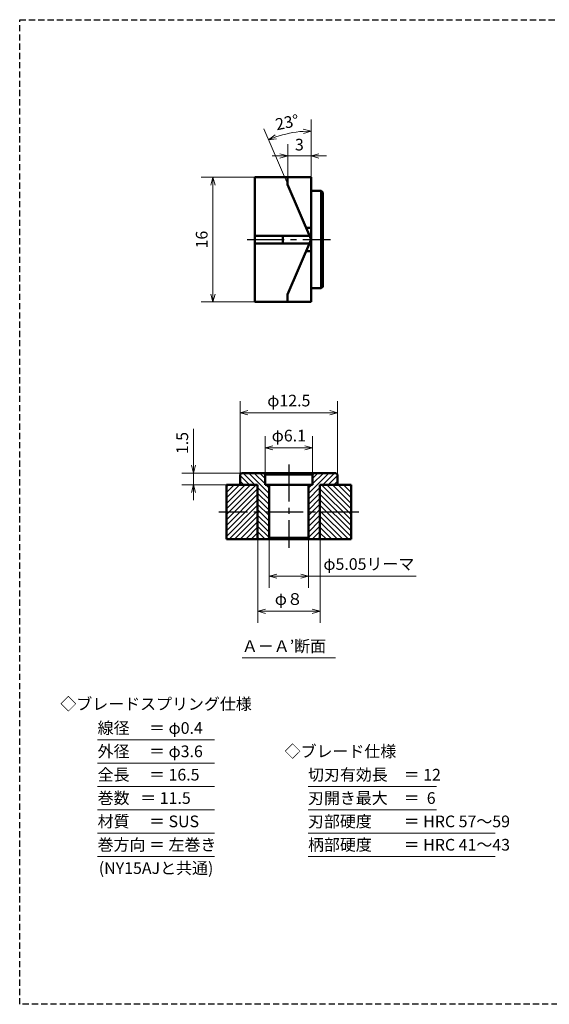
# Model space of a CAD drawing. Units: millimetres. Extents: x 5 to 205, y 17 to 144.
# Drawn here: x 5 to 73, y 17 to 144 of the extents above; entities that cross this region are included whole.
import ezdxf
from ezdxf.enums import TextEntityAlignment as Align

# ---------------------------------------------------------------- set-up
doc = ezdxf.new("R2010")
doc.units = ezdxf.units.MM
doc.header["$LTSCALE"] = 0.25
doc.linetypes.add('CENTER2', pattern=[28.575, 19.05, -3.175, 3.175, -3.175])
doc.linetypes.add('HIDDEN2', pattern=[4.7625, 3.175, -1.5875])
for name, color, linetype, lineweight in [('Center', 4, 'CENTER2', 30), ('Dimension', 3, 'Continuous', 20), ('Hatching', 7, 'Continuous', 15), ('Hidden', 4, 'HIDDEN2', 30), ('Line', 2, 'Continuous', 50), ('Text', 3, 'Continuous', 20)]:
    doc.layers.add(name, color=color, linetype=linetype, lineweight=lineweight)
doc.layers.get('0').off()
doc.styles.add('Gothic', font='txt')
doc.dimstyles.new('Vessel Engineering Original Dimensions$0', dxfattribs={"dimtxt": 1.5, "dimasz": 1, "dimexe": 1.5, "dimexo": 0, "dimgap": 0.5, "dimtad": 1, "dimdec": 3, "dimdsep": 46, "dimtxsty": 'Gothic', "dimblk": 'OPEN30', "dimcen": 0, "dimclrd": 256, "dimclre": 256, "dimclrt": 256, "dimadec": 3, "dimazin": 2, "dimtfac": 1, "dimtdec": 3, "dimtix": 1, "dimtmove": 1, "dimatfit": 3, "dimldrblk": 'OPEN30', "dimfxl": 1, "dimfrac": 2, "dimlwd": -1, "dimlwe": -1, "dimarcsym": 0})
doc.dimstyles.new('Vessel Engineering Original Dimensions$2', dxfattribs={"dimtxt": 1.5, "dimasz": 1, "dimexe": 1.5, "dimexo": 0, "dimgap": 0.5, "dimtad": 1, "dimtoh": 1, "dimdec": 3, "dimdsep": 46, "dimtxsty": 'Gothic', "dimblk": 'OPEN30', "dimcen": 0, "dimclrd": 256, "dimclre": 256, "dimclrt": 256, "dimadec": 3, "dimazin": 2, "dimtfac": 1, "dimtdec": 3, "dimtmove": 1, "dimatfit": 3, "dimldrblk": 'OPEN30', "dimfxl": 1, "dimfrac": 2, "dimlwd": -1, "dimlwe": -1, "dimarcsym": 0})

# ---------------------------------------------------------------- blocks, each defined once
blk = doc.blocks.new('_Open30')
at = {"color": 0, "linetype": 'ByBlock', "lineweight": -2}
for p, q in [((-1, 0.27), (0, 0)), ((0, 0), (-1, -0.27)), ((0, 0), (-1, 0))]:
    blk.add_line(p, q, dxfattribs=at)
blk = doc.blocks.new('*D5')
at = {"layer": 'Dimension'}
for p, q in [((35.19, 123.25), (28.3, 123.25)), ((29.8, 122.25), (29.8, 108.25)), ((35.19, 107.25), (28.3, 107.25))]:
    blk.add_line(p, q, dxfattribs=at)
for p, rotation in [((29.8, 123.25), 90), ((29.8, 107.25), 270)]:
    blk.add_blockref('_Open30', p, dxfattribs=dict(at, rotation=rotation))
at = {"layer": 'Dimension', "insert": (28.55, 115.25), "char_height": 1.5, "attachment_point": 5, "rotation": 90, "style": 'Gothic'}
blk.add_mtext('16', dxfattribs=at)
blk = doc.blocks.new('*D16')
at = {"layer": 'Dimension'}
for p, q in [((35.54, 76.75), (35.54, 66)), ((43.54, 76.75), (43.54, 66)), ((36.54, 67.5), (42.54, 67.5))]:
    blk.add_line(p, q, dxfattribs=at)
at = {"layer": 'Dimension', "rotation": 180}
blk.add_blockref('_Open30', (35.54, 67.5), dxfattribs=at)
at = {"layer": 'Dimension'}
blk.add_blockref('_Open30', (43.54, 67.5), dxfattribs=at)
at = {"layer": 'Dimension', "insert": (39.54, 68.87), "char_height": 1.5, "attachment_point": 5, "style": 'Gothic'}
blk.add_mtext('φ８', dxfattribs=at)
blk = doc.blocks.new('*D17')
at = {"layer": 'Dimension'}
for p, q in [((37.01, 76.95), (37.01, 70.5)), ((42.06, 76.97), (42.06, 70.5)), ((38.01, 72), (41.06, 72)), ((55.86, 72), (42.06, 72))]:
    blk.add_line(p, q, dxfattribs=at)
at = {"layer": 'Dimension', "rotation": 180}
blk.add_blockref('_Open30', (37.01, 72), dxfattribs=at)
at = {"layer": 'Dimension'}
blk.add_blockref('_Open30', (42.06, 72), dxfattribs=at)
at = {"layer": 'Dimension', "insert": (49.81, 73.37), "char_height": 1.5, "attachment_point": 5, "style": 'Gothic'}
blk.add_mtext('φ5.05リーマ', dxfattribs=at)
blk = doc.blocks.new('*D18')
at = {"layer": 'Dimension'}
for p, q in [((27.31, 90.92), (27.31, 85.25)), ((27.31, 86.25), (27.31, 87.25)), ((33.49, 85.25), (25.81, 85.25)), ((27.31, 85.25), (27.31, 83.75)), ((27.31, 85.25), (27.31, 83.75)), ((31.54, 83.75), (25.81, 83.75)), ((27.31, 82.75), (27.31, 81.75))]:
    blk.add_line(p, q, dxfattribs=at)
for p, rotation in [((27.31, 85.25), 270), ((27.31, 83.75), 90)]:
    blk.add_blockref('_Open30', p, dxfattribs=dict(at, rotation=rotation))
at = {"layer": 'Dimension', "insert": (26.06, 89.11), "char_height": 1.5, "attachment_point": 5, "rotation": 90, "style": 'Gothic'}
blk.add_mtext('1.5', dxfattribs=at)
blk = doc.blocks.new('*D19')
at = {"layer": 'Dimension'}
for p, q in [((33.29, 85.05), (33.29, 94.5)), ((45.79, 85.05), (45.79, 94.5)), ((34.29, 93), (44.79, 93))]:
    blk.add_line(p, q, dxfattribs=at)
at = {"layer": 'Dimension', "rotation": 180}
blk.add_blockref('_Open30', (33.29, 93), dxfattribs=at)
at = {"layer": 'Dimension'}
blk.add_blockref('_Open30', (45.79, 93), dxfattribs=at)
at = {"layer": 'Dimension', "insert": (39.54, 94.37), "char_height": 1.5, "attachment_point": 5, "style": 'Gothic'}
blk.add_mtext('φ12.5', dxfattribs=at)
blk = doc.blocks.new('*D20')
at = {"layer": 'Dimension'}
for p, q in [((36.49, 85.05), (36.49, 90)), ((42.59, 85.05), (42.59, 90)), ((37.49, 88.5), (41.59, 88.5))]:
    blk.add_line(p, q, dxfattribs=at)
at = {"layer": 'Dimension', "rotation": 180}
blk.add_blockref('_Open30', (36.49, 88.5), dxfattribs=at)
at = {"layer": 'Dimension'}
blk.add_blockref('_Open30', (42.59, 88.5), dxfattribs=at)
at = {"layer": 'Dimension', "insert": (39.54, 89.87), "char_height": 1.5, "attachment_point": 5, "style": 'Gothic'}
blk.add_mtext('φ6.1', dxfattribs=at)
blk = doc.blocks.new('*D44')
at = {"layer": 'Dimension'}
for p, q in [((39.39, 123.25), (39.39, 127.5)), ((38.39, 126), (37.39, 126)), ((39.39, 126), (42.39, 126)), ((43.39, 126), (44.39, 126))]:
    blk.add_line(p, q, dxfattribs=at)
blk.add_blockref('_Open30', (39.39, 126), dxfattribs=at)
at = {"layer": 'Dimension', "rotation": 180}
blk.add_blockref('_Open30', (42.39, 126), dxfattribs=at)
at = {"layer": 'Dimension', "insert": (40.89, 127.25), "char_height": 1.5, "attachment_point": 5, "style": 'Gothic'}
blk.add_mtext('3', dxfattribs=at)
blk = doc.blocks.new('*D45')
at = {"layer": 'Dimension'}
for p, q in [((42.39, 123.25), (42.39, 130.69)), ((39.39, 122.32), (36.35, 129.46))]:
    blk.add_line(p, q, dxfattribs=at)
blk.add_arc((42.39, 115.25), 13.94, 94.1122, 108.8878, dxfattribs=at)
for p, rotation in [((42.39, 129.19), 2.056099285468032), ((36.94, 128.08), 200.9439007145318)]:
    blk.add_blockref('_Open30', p, dxfattribs=dict(at, rotation=rotation))
at = {"layer": 'Dimension', "insert": (39.36, 130.13), "char_height": 1.5, "attachment_point": 5, "rotation": 11.5, "style": 'Gothic'}
blk.add_mtext('23°', dxfattribs=at)

msp = doc.modelspace()

# ---------------------------------------------------------------- hatches: boundary and pattern name
at = {"layer": 'Hatching'}
h = msp.add_hatch(dxfattribs=at)
h.set_pattern_fill('_USER', color=256, scale=0.5, angle=45, style=0, pattern_type=0)
h.set_pattern_definition([(135, (39.5353, 85.05), (0.353553, 0.353553), [])])
h.paths.add_polyline_path([(35.5353, 83.75), (33.2853, 83.75), (33.2853, 85.05), (33.4853, 85.25), (36.2853, 85.25), (36.4853, 85.05), (36.4853, 83.75), (37.0103, 83.75), (37.0103, 80.25), (35.5353, 80.25)])
h.paths.add_polyline_path([(35.5353, 80.25), (37.0103, 80.25), (37.0103, 76.95), (36.8103, 76.75), (35.5353, 76.75)])
h = msp.add_hatch(dxfattribs=at)
h.set_pattern_fill('_USER', color=256, scale=0.5, angle=45, style=0, pattern_type=0)
h.set_pattern_definition([(45, (39.5353, 85.05), (-0.353553, 0.353553), [])])
h.paths.add_polyline_path([(43.5353, 83.75), (45.7853, 83.75), (45.7853, 85.05), (45.5853, 85.25), (42.7853, 85.25), (42.5853, 85.05), (42.5853, 83.75), (42.0603, 83.75), (42.0603, 80.25), (43.5353, 80.25)])
h.paths.add_polyline_path([(43.5353, 80.25), (42.0603, 80.25), (42.0603, 76.95), (42.2603, 76.75), (43.5353, 76.75)])
h = msp.add_hatch(dxfattribs=at)
h.set_pattern_fill('_USER', color=256, scale=0.5, angle=135, style=0, pattern_type=0)
h.set_pattern_definition([(45, (77.26555, 9), (0.3535534, -0.3535534), [])])
h.paths.add_polyline_path([(31.5353, 83.75), (35.5353, 83.75), (35.5353, 80.25), (31.5353, 80.25)])
h.paths.add_polyline_path([(31.5353, 80.25), (35.5353, 80.25), (35.5353, 76.75), (31.5353, 76.75)])
h = msp.add_hatch(dxfattribs=at)
h.set_pattern_fill('_USER', color=256, scale=0.5, angle=135, style=0, pattern_type=0)
h.set_pattern_definition([(135, (1.8051, 9), (-0.3535534, -0.3535534), [])])
h.paths.add_polyline_path([(43.5353, 80.25), (47.5353, 80.25), (47.5353, 83.75), (43.5353, 83.75)])
h.paths.add_polyline_path([(43.5353, 80.25), (43.5353, 76.75), (47.5353, 76.75), (47.5353, 80.25)])

# ---------------------------------------------------------------- linework, layer by layer
at = {"layer": 'Center'}
for p, q in [((34.1853, 115.25), (44.8853, 115.25)), ((39.5353, 86.35), (39.5353, 75.65)), ((48.5353, 80.25), (30.5353, 80.25))]:
    msp.add_line(p, q, dxfattribs=at)
at = {"layer": 'Hidden', "color": 2}
for p, q in [((5, 17), (5, 143.5)), ((5, 143.5), (205, 143.5))]:
    msp.add_line(p, q, dxfattribs=at)
at = {"layer": 'Hidden'}
msp.add_line((205, 17), (5, 17), dxfattribs=at)
at = {"layer": 'Line'}
for p, q in [((42.3853, 123.25), (35.1853, 123.25)), ((35.1853, 123.25), (35.1853, 107.25)), ((39.3853, 123.25), (39.3853, 122.3176)), ((42.3853, 123.25), (42.3853, 107.25)), ((42.3853, 115.25), (39.3853, 122.3176)), ((43.6853, 121.5), (42.3853, 121.5)), ((43.6853, 121.5), (43.8853, 121.3)), ((43.6853, 109), (43.6853, 121.5)), ((43.8853, 109.2), (43.8853, 121.3)), ((41.7486, 116.75), (42.3853, 116.75)), ((35.1853, 115.75), (42.1731, 115.75)), ((38.7853, 115.75), (38.7853, 114.75)), ((42.3853, 115.25), (39.3853, 108.1824)), ((35.1853, 114.75), (42.1731, 114.75)), ((41.7486, 113.75), (42.3853, 113.75)), ((43.6853, 109), (42.3853, 109)), ((43.6853, 109), (43.8853, 109.2)), ((39.3853, 108.1824), (39.3853, 107.25)), ((42.3853, 107.25), (35.1853, 107.25)), ((33.2853, 85.05), (33.4853, 85.25)), ((33.2853, 85.05), (33.2853, 83.75)), ((45.5853, 85.25), (33.4853, 85.25)), ((36.4853, 85.05), (36.2853, 85.25)), ((36.4853, 85.05), (36.4853, 83.75)), ((42.5853, 85.05), (36.4853, 85.05)), ((42.5853, 85.05), (42.7853, 85.25)), ((42.5853, 85.05), (42.5853, 83.75)), ((45.7853, 85.05), (45.5853, 85.25)), ((45.7853, 85.05), (45.7853, 83.75)), ((31.5353, 83.75), (35.5353, 83.75)), ((31.5353, 83.75), (31.5353, 76.75)), ((35.5353, 83.75), (35.5353, 76.75)), ((36.4853, 83.75), (42.5853, 83.75)), ((37.0103, 83.75), (37.0103, 76.95)), ((42.0603, 83.75), (42.0603, 76.95)), ((43.5353, 83.75), (43.5353, 76.75)), ((47.5353, 83.75), (43.5353, 83.75)), ((47.5353, 83.75), (47.5353, 76.75)), ((31.5353, 76.75), (47.5353, 76.75)), ((37.0103, 76.95), (36.8103, 76.75)), ((42.0603, 76.95), (37.0103, 76.95)), ((42.0603, 76.95), (42.2603, 76.75))]:
    msp.add_line(p, q, dxfattribs=at)
at = {"layer": 'Text'}
for p, q in [((33.5353, 61.5), (45.5353, 61.5)), ((15, 51), (30, 51)), ((15, 48), (30, 48)), ((15, 45), (30, 45)), ((42, 45), (58.5, 45)), ((15, 42), (30, 42)), ((42, 42), (58.5, 42)), ((15, 39), (30, 39)), ((42, 39), (66, 39)), ((15, 36), (30, 36)), ((42, 36), (66, 36))]:
    msp.add_line(p, q, dxfattribs=at)

# ---------------------------------------------------------------- texts
at = {"layer": 'Text', "style": 'Gothic'}
for s, p in [('Ａ－Ａ’断面', (33.5175, 63.022)), ('線径\u3000 ＝ φ0.4', (15, 52.5)), ('外径\u3000 ＝ φ3.6', (15, 49.5)), ('◇ブレード仕様', (39, 49.5)), ('全長\u3000 ＝ 16.5', (15, 46.5)), ('切刃有効長\u3000＝ 12', (42, 46.5)), ('巻数   ＝ 11.5', (15, 43.5)), ('刃開き最大\u3000＝  6', (42, 43.5)), ('材質\u3000 ＝ SUS', (15, 40.5)), ('刃部硬度\u3000\u3000＝ HRC 57～59', (42, 40.5)), ('巻方向 ＝ 左巻き', (15, 37.5)), ('柄部硬度\u3000\u3000＝ HRC 41～43', (42, 37.5))]:
    msp.add_text(s, height=1.5, dxfattribs=at).set_placement(p, align=Align.MIDDLE_LEFT)
for s, p in [('◇ブレードスプリング仕様', (22.5, 55.5915)), ('(NY15AJと共通)', (22.5, 34.5))]:
    msp.add_text(s, height=1.5, dxfattribs=at).set_placement(p, align=Align.MIDDLE_CENTER)

# ---------------------------------------------------------------- dimensions: what is measured, and where the dimension line sits
at = {"layer": 'Dimension'}
dim = msp.add_angular_dim_2l(base=(40.5261, 129.0615), line1=((42.3853, 123.25), (42.3853, 107.25)), line2=((42.3853, 115.25), (39.3853, 122.3176)), dimstyle='Vessel Engineering Original Dimensions$2', dxfattribs=at)
dim.commit()
dim.dimension.update_dxf_attribs({"geometry": '*D45', "text_midpoint": (39.3577, 130.1313)})
dim = msp.add_linear_dim(base=(42.3853, 126), p1=(39.3853, 123.25), p2=(42.3853, 123.25), dimstyle='Vessel Engineering Original Dimensions$0', override={"dimse2": 1}, dxfattribs=at)
dim.commit()
dim.dimension.update_dxf_attribs({"geometry": '*D44', "text_midpoint": (40.8853, 127.25)})
dim = msp.add_linear_dim(base=(29.8, 107.25), p1=(35.1853, 123.25), p2=(35.1853, 107.25), angle=90, dimstyle='Vessel Engineering Original Dimensions$0', dxfattribs=at)
dim.commit()
dim.dimension.update_dxf_attribs({"geometry": '*D5', "text_midpoint": (28.55, 115.25)})
for base, p1, p2, text, picture, middle in [((45.7853, 93), (33.2853, 85.05), (45.7853, 85.05), 'φ12.5', '*D19', (39.5353, 94.3718)), ((42.5853, 88.5), (36.4853, 85.05), (42.5853, 85.05), 'φ6.1', '*D20', (39.5353, 89.8718)), ((43.5353, 67.5), (35.5353, 76.75), (43.5353, 76.75), 'φ８', '*D16', (39.5353, 68.8718))]:
    dim = msp.add_linear_dim(base=base, p1=p1, p2=p2, text=text, dimstyle='Vessel Engineering Original Dimensions$0', dxfattribs=at)
    dim.commit()
    dim.dimension.update_dxf_attribs({"geometry": picture, "text_midpoint": middle})
dim = msp.add_linear_dim(base=(27.3051, 83.75), p1=(33.4853, 85.25), p2=(31.5353, 83.75), angle=90, dimstyle='Vessel Engineering Original Dimensions$0', dxfattribs=at)
dim.commit()
dim.dimension.update_dxf_attribs({"geometry": '*D18', "text_midpoint": (27.3234, 89.1055), "dimtype": 160})
dim = msp.add_linear_dim(base=(42.0603, 72), p1=(37.0103, 76.95), p2=(42.0603, 76.9684), text='φ5.05リーマ', dimstyle='Vessel Engineering Original Dimensions$0', dxfattribs=at)
dim.commit()
dim.dimension.update_dxf_attribs({"geometry": '*D17', "text_midpoint": (49.8051, 72), "dimtype": 160})

doc.saveas('drawing.dxf')
